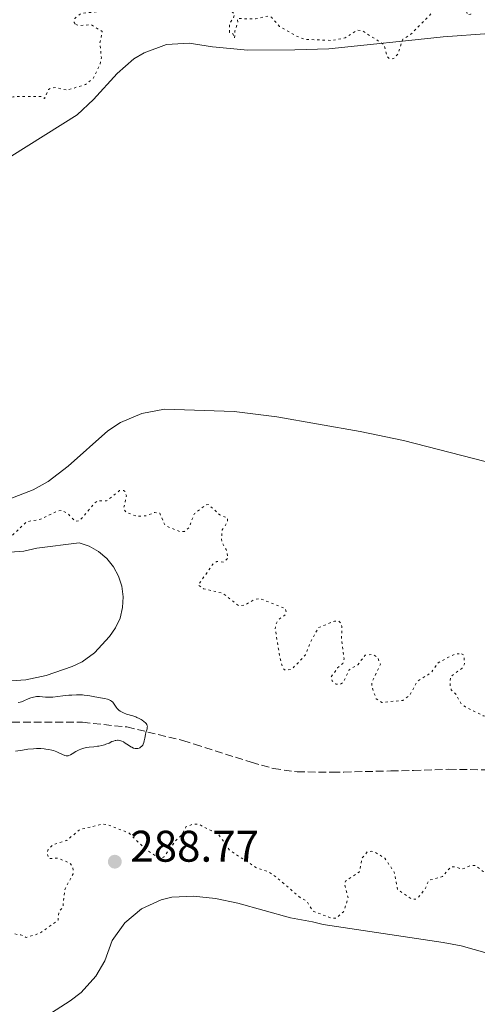
# Model space of a CAD drawing. Units: metres. Extents: x 625583 to 629065, y 4669409 to 4671783.
# Drawn here: x 626119 to 626222, y 4669737 to 4669960 of the extents above; entities that cross this region are included whole.
import ezdxf

# ---------------------------------------------------------------- set-up
doc = ezdxf.new("R2010")
doc.units = ezdxf.units.M
doc.header["$MEASUREMENT"] = 0
doc.linetypes.add('DGN Style 3', pattern=[2.435891, 1.739922, -0.695969])
doc.linetypes.add('DGN Style 5', pattern=[1.217945, 0.521977, -0.695969])
for name, color, linetype, lineweight in [('Barranco lineal', 142, 'DGN Style 3', 13), ('Cota de punto acotado terreno', 7, 'Continuous', 0), ('Curva de nivel auxiliar', 30, 'DGN Style 5', 0), ('Curva de nivel intermedia', 30, 'Continuous', 0), ('Línea de cambio de uso (parcela vista)', 92, 'Continuous', 0), ('Punto acotado terreno (símbolo)', 7, 'Continuous', 0)]:
    doc.layers.add(name, color=color, linetype=linetype, lineweight=lineweight)
doc.styles.add('Style-Arial', font='arial.ttf')

# ---------------------------------------------------------------- blocks, each defined once
blk = doc.blocks.new('5PATER')
at = {"layer": 'Punto acotado terreno (símbolo)', "linetype": 'Continuous', "lineweight": 0}
h = blk.add_hatch(color=51, dxfattribs=at)
edge = h.paths.add_edge_path()
edge.add_ellipse((0, 0), major_axis=(-0.11, -0.111), ratio=0.999422, start_angle=0, end_angle=360)

msp = doc.modelspace()

# ---------------------------------------------------------------- linework, layer by layer
at = {"layer": 'Barranco lineal', "color": 142, "linetype": 'DGN Style 3', "lineweight": 13}
msp.add_polyline3d([(626117.17, 4669801.3, 284.77), (626133.06, 4669801.25, 284.77), (626143.12, 4669800.2, 284.77), (626155.82, 4669797.13, 284.99), (626158.46, 4669796.28, 285.47), (626171.28, 4669792.21, 285.48), (626176.28, 4669790.8, 285.95), (626181.64, 4669790.05, 285.95), (626189.63, 4669789.94, 285.95), (626192.21, 4669789.99, 286.44), (626202.85, 4669790.25, 286.44), (626208, 4669790.34, 285.95), (626215.99, 4669790.63, 285.95), (626226.4, 4669790.48, 285.95)], dxfattribs=at)
at = {"layer": 'Curva de nivel auxiliar', "color": 30, "linetype": 'DGN Style 5', "lineweight": 0, "elevation": 287.5, "flags": 128}
for points in [[(626141.01, 4670006.5), (626142.58, 4670004.39), (626145.38, 4670002.69), (626149.18, 4670003.28), (626153.46, 4670005.59), (626155.45, 4670005.97), (626160.08, 4670005.15), (626163.08, 4670003.19), (626165.99, 4670003.99), (626170.16, 4670004.28), (626172.56, 4670004.21), (626175.37, 4670003.66), (626177.4, 4670002.4), (626177.9, 4670000.96), (626176.55, 4669996.76), (626174.54, 4669993.86), (626173.99, 4669992.49), (626173.09, 4669991.46), (626170.06, 4669989.36), (626167.47, 4669985.39), (626165.51, 4669984.66), (626162.26, 4669982.49), (626162.17, 4669981.61), (626162.65, 4669980.67), (626164.32, 4669979.38), (626165.12, 4669979.23), (626166.07, 4669979.5), (626171.09, 4669982.46), (626171.88, 4669983.49), (626172.48, 4669985.06), (626173.48, 4669986.11), (626176.97, 4669986.97), (626180.88, 4669988.6), (626181.55, 4669989.48), (626181.93, 4669992.49), (626182.47, 4669994.04), (626185.33, 4669998.29), (626186.72, 4669999.63), (626188.42, 4670000.63), (626190.46, 4670000.48), (626191.49, 4670000.08), (626193.05, 4669999.09), (626194.05, 4669998.03), (626195.19, 4669994.59), (626197.87, 4669991.45), (626198.81, 4669986.44), (626201.99, 4669984.01), (626203.5, 4669981.51), (626207.51, 4669980.51), (626209.95, 4669978.96), (626213.37, 4669978.43), (626218.7, 4669976.64), (626220.48, 4669975.49), (626222.15, 4669973.5), (626222.28, 4669972.62), (626221.61, 4669966.4), (626220.83, 4669964.48), (626220.98, 4669961.49), (626220.28, 4669961.28), (626219.82, 4669962.94), (626218, 4669966.02), (626216.45, 4669966.56), (626215.51, 4669966.09), (626213.1, 4669963.32), (626212.01, 4669961.57), (626207.42, 4669956.94), (626205.56, 4669955.8), (626204.49, 4669952.49), (626203.48, 4669951.42), (626202.64, 4669951.33), (626202, 4669951.96), (626201.33, 4669954.58), (626196.4, 4669957.76), (626195.36, 4669957.85), (626192.51, 4669956.13), (626189.69, 4669955.54), (626183.4, 4669955.77), (626181.5, 4669956.51), (626177.69, 4669958.68), (626175.83, 4669960.8), (626175.02, 4669961.03), (626172.23, 4669960.4), (626168.15, 4669960.49), (626168.23, 4669959.6), (626167.59, 4669957.73), (626167.49, 4669956.05), (626167.1, 4669957.1), (626166.38, 4669957.34), (626166.29, 4669958.18), (626166.41, 4669959.51), (626167.22, 4669960.45), (626167.5, 4669961.51), (626166.42, 4669962.44), (626161.55, 4669963.2), (626151.43, 4669966.92), (626149.41, 4669966.87), (626136.58, 4669962.06), (626132.73, 4669961.64), (626131.31, 4669960.51), (626131.18, 4669959.63), (626131.53, 4669959.15)], [(626131.53, 4669959.15), (626132.46, 4669958.91), (626135.06, 4669959.11), (626137.52, 4669957.53), (626137.02, 4669955.03), (626137.35, 4669951.63), (626137, 4669950.01), (626135.49, 4669946.94), (626133.73, 4669945.58), (626129.61, 4669944.28), (626126.93, 4669944.88), (626125.75, 4669944.66), (626125.39, 4669944.47), (626124.49, 4669942.39), (626123.96, 4669942.85), (626117.4, 4669942.81), (626114.51, 4669941.92), (626112.09, 4669943.11), (626110.69, 4669944.66), (626109.42, 4669944.66), (626108.51, 4669944.03), (626107.84, 4669941.45), (626106.46, 4669939.84), (626105.51, 4669939.43), (626102.48, 4669939.85), (626099.9, 4669937.48), (626099.79, 4669936.88), (626100.59, 4669934.71), (626100.45, 4669928.52), (626097.06, 4669922.52), (626095.5, 4669921.44), (626093.6, 4669921.3), (626091.02, 4669922.04), (626088.11, 4669921.19), (626082.69, 4669920.48), (626082.72, 4669922.37), (626082.43, 4669922.83), (626081.59, 4669923.36), (626079.39, 4669923.76), (626078.52, 4669924.54), (626077.48, 4669924.51), (626076.52, 4669923.84), (626073.89, 4669923.47), (626072.56, 4669922.71), (626072.04, 4669921.03), (626071.08, 4669919.46), (626066.48, 4669915.97), (626063.47, 4669914.16), (626059.18, 4669912.24), (626056.47, 4669910.34), (626054.88, 4669909.84), (626052.53, 4669910.14), (626050.2, 4669911.25), (626047.06, 4669914.06), (626046.59, 4669916.58), (626044.9, 4669916.99), (626044.49, 4669917.49), (626044, 4669916.55), (626044, 4669915.52), (626043.6, 4669915.33), (626042.33, 4669915.39), (626041.12, 4669916.11), (626038.03, 4669915.06), (626036.23, 4669915.3), (626035.15, 4669916.12), (626034.87, 4669916.95), (626035.11, 4669918.52), (626036.69, 4669919.49), (626035.49, 4669920.49), (626032.41, 4669920.54), (626028.35, 4669919.66), (626025.39, 4669919.68), (626023.57, 4669919.12), (626021.82, 4669919.7), (626016.6, 4669920.31), (626012.82, 4669919.74), (626010.36, 4669919.8), (626007.48, 4669918.7), (626005.72, 4669916.78), (626005.21, 4669915.09), (626005.92, 4669913.93), (626007.07, 4669913.15), (626008.35, 4669912.58), (626010.43, 4669912.48), (626010.99, 4669912.05), (626011.19, 4669911.14), (626010.25, 4669907.58), (626009.36, 4669906.05), (626008.5, 4669905.44), (626006.43, 4669906.15), (626005.84, 4669905.6), (626004.59, 4669902.51), (626003.21, 4669900.5), (626002.42, 4669896.47), (626001.92, 4669895.56), (626000.51, 4669893.77), (625999.55, 4669893.39), (625998.21, 4669893.44), (625996.72, 4669892.58), (625996.42, 4669891.43), (625999.64, 4669890.32)], [(626082.46, 4669832.97), (626083.91, 4669835.51), (626088.37, 4669845.48), (626091.46, 4669848.71), (626092.68, 4669848.67), (626094.22, 4669847.24), (626096.46, 4669845.93), (626100.45, 4669844.9), (626102.36, 4669843.39), (626106.02, 4669842.07), (626112.35, 4669841.66), (626114.54, 4669842.26), (626117.07, 4669843.47), (626120.47, 4669846.65), (626123.58, 4669847.19), (626127.44, 4669849.07), (626128.51, 4669849.17), (626129.61, 4669848.59), (626131.4, 4669846.73), (626132.42, 4669846.92), (626136.05, 4669851.07), (626136.59, 4669851.38), (626138.51, 4669851.35), (626141.46, 4669853.67), (626142.35, 4669853.67), (626142.74, 4669853.41), (626143, 4669852.49), (626142.37, 4669849.57), (626142.87, 4669848.81), (626145.43, 4669847.84), (626147.52, 4669848.01), (626149.41, 4669848.73), (626150.56, 4669848.56), (626151.78, 4669845.78), (626155.23, 4669844.33), (626156.16, 4669844.46), (626157.2, 4669845.36), (626158.41, 4669848.49), (626161, 4669850.47), (626161.54, 4669850.54), (626164.14, 4669848.18), (626165.93, 4669847.45), (626165.89, 4669846.52), (626164.71, 4669844.8), (626164.56, 4669842.73), (626164.7, 4669841.82), (626165.6, 4669840.36), (626166.05, 4669838.41), (626164.91, 4669837.51), (626163.47, 4669837.63), (626162.57, 4669837.06), (626159.27, 4669832.26), (626160.49, 4669831.49), (626164.81, 4669830.45), (626168.38, 4669827.67), (626169.84, 4669827.78), (626172.01, 4669829.01), (626173.16, 4669829.28), (626178.99, 4669826.99), (626179.23, 4669826.18), (626178.98, 4669825.61), (626177.46, 4669824.49), (626176.88, 4669823.53), (626176.7, 4669822.39), (626177.77, 4669815.87), (626178.45, 4669813.45), (626178.98, 4669813.07), (626180.46, 4669813.27), (626183.54, 4669816.49), (626184.73, 4669819.49), (626186.51, 4669822.68), (626190.11, 4669824.14), (626191.1, 4669824.15), (626191.62, 4669823.68), (626191.78, 4669822.9), (626191.72, 4669819.82), (626192.31, 4669815.58), (626192.04, 4669814.58), (626190.84, 4669813.55), (626189.36, 4669811.52), (626189.57, 4669810.63), (626190.46, 4669809.92), (626191.5, 4669809.89), (626192.18, 4669810.39), (626193.47, 4669813.16), (626195.42, 4669814.29), (626197.04, 4669816.42), (626198.75, 4669816.66), (626199.87, 4669815.92), (626200.54, 4669814.4), (626198.6, 4669810.34), (626198.55, 4669809.35), (626199.56, 4669806.59), (626200.82, 4669805.75), (626205.57, 4669806.22), (626207.19, 4669807.36), (626208.84, 4669810.51), (626212.01, 4669812.49), (626213.56, 4669814.7), (626217.43, 4669816.74), (626218.86, 4669816.77)], [(626218.86, 4669816.77), (626219.43, 4669816.41), (626219.54, 4669814.46), (626219.01, 4669813.53), (626216.37, 4669811.53), (626216.28, 4669809.61), (626216.57, 4669808.61), (626217.59, 4669807.62), (626218.78, 4669805.45), (626219.79, 4669804.72), (626223.82, 4669802.72), (626228.56, 4669802.12), (626231.34, 4669802.62), (626233.33, 4669802.61), (626239.16, 4669804.25), (626240.52, 4669804.2), (626241.53, 4669805.48), (626241.84, 4669806.88), (626242.71, 4669808.65), (626244.47, 4669810.15), (626245.2, 4669810.35), (626247.06, 4669809.18), (626249.07, 4669808.97), (626249.75, 4669807.73), (626250.4, 4669807.81), (626251.4, 4669809.07), (626252.35, 4669811.24), (626255.97, 4669813.53), (626256.89, 4669814.5), (626256.94, 4669815.46), (626256.54, 4669816.71), (626257.49, 4669818.62), (626258.42, 4669818.98), (626262.51, 4669819.2), (626262.77, 4669819.45), (626262.19, 4669820.17), (626262.14, 4669822.09), (626262.43, 4669823.49), (626263.49, 4669824.64), (626265.03, 4669825.07), (626270.2, 4669824.37), (626273.83, 4669824.74), (626275.09, 4669825.55), (626275.86, 4669827.89), (626276.5, 4669828.8), (626276.89, 4669828.84), (626278.81, 4669827.73), (626281.61, 4669827.38), (626282.68, 4669826.74), (626283.34, 4669824.62), (626283.32, 4669822.62), (626282.72, 4669820.41), (626282.69, 4669818.46), (626281.97, 4669816.98), (626281.84, 4669815.9), (626283.45, 4669811.81), (626283.99, 4669811.06), (626287.04, 4669809.13), (626289.23, 4669808.56), (626289.52, 4669807.45), (626288.95, 4669804.48), (626289.27, 4669803.57), (626290.53, 4669803.19), (626293.57, 4669801.19), (626295.11, 4669801.19), (626297.44, 4669802.33), (626298.88, 4669804.44), (626299.54, 4669806.83), (626301.44, 4669809), (626304.59, 4669808.54), (626309.13, 4669807.27), (626310.51, 4669807.4), (626311.67, 4669808.49), (626312.54, 4669811.02), (626313.81, 4669811.69), (626317.38, 4669810.66), (626320.66, 4669810.57), (626326.39, 4669809.43), (626329.85, 4669807.78), (626336.58, 4669806.32), (626338.11, 4669805.51), (626338.68, 4669804.58)], [(626279.51, 4669755.24), (626275.02, 4669753.49), (626272.47, 4669752.9), (626269.39, 4669752.8), (626261.36, 4669751.68), (626255.66, 4669752.57), (626252.36, 4669752.65), (626248.46, 4669751.61), (626244.64, 4669748.98), (626242.1, 4669750.53), (626241.37, 4669751.35), (626240.1, 4669754.08), (626238.54, 4669755.55), (626236.88, 4669756.49), (626236.44, 4669759.41), (626235.99, 4669760), (626233.18, 4669761.55), (626232.03, 4669763.05), (626228.51, 4669766.14), (626223.66, 4669767.61), (626221.98, 4669768.89), (626220.86, 4669768.81), (626219, 4669768.02), (626217.55, 4669768.54), (626216.48, 4669768.55), (626214.54, 4669766.34), (626211.48, 4669765.49), (626210.61, 4669763.5), (626209, 4669761.56), (626208.53, 4669761.22), (626207.6, 4669761.24), (626204.42, 4669763.43), (626203.63, 4669767.38), (626201.51, 4669770.52), (626199.39, 4669771.8), (626198.45, 4669772.08), (626197.51, 4669771.92), (626196.39, 4669770.54), (626195.81, 4669767.46), (626192.6, 4669765.31), (626192.46, 4669764.46), (626193.21, 4669761.56), (626192.16, 4669758.4), (626190.55, 4669756.98), (626189.49, 4669756.91), (626185.25, 4669758.55), (626183.81, 4669760.8), (626182.47, 4669761.48), (626177.09, 4669766.1), (626175.3, 4669767.38), (626172.35, 4669768.39), (626166.33, 4669772.36), (626163.89, 4669775.89), (626159.51, 4669778.11), (626158.15, 4669778.28), (626156.5, 4669777.57), (626155.52, 4669775.79), (626154.06, 4669774.38), (626151.46, 4669770.77), (626150.54, 4669770.47), (626147.45, 4669772.46), (626143.55, 4669776.22), (626139, 4669778), (626137.56, 4669778.24), (626132.5, 4669776.99), (626129.49, 4669774.52), (626126.48, 4669773.63), (626125.27, 4669772.48), (626125.06, 4669771.55), (626125.43, 4669770.44), (626127.49, 4669770.5), (626130.29, 4669769.35), (626130.9, 4669768.43), (626130.95, 4669766.97), (626129.11, 4669763.56), (626128.62, 4669759.45), (626127.73, 4669758.43), (626127.53, 4669756.49), (626123.48, 4669753.54), (626120.35, 4669752.58), (626119.09, 4669753.16), (626114.87, 4669753.79), (626113.58, 4669754.58), (626111.5, 4669757.05), (626102.38, 4669759.74), (626100.8, 4669759.54), (626097.79, 4669757.73), (626096.84, 4669757.73), (626092.98, 4669760.97), (626091.54, 4669761.21), (626089.9, 4669760.46), (626089.26, 4669759.55), (626089.26, 4669758.61), (626089.92, 4669756.92), (626092.45, 4669755.4), (626092.51, 4669754.45), (626091.9, 4669752.55), (626091.54, 4669752.26), (626089.64, 4669752.39), (626086.95, 4669752.95), (626084.55, 4669752.09)]]:
    msp.add_lwpolyline(points, dxfattribs=at)
at = {"layer": 'Curva de nivel intermedia', "color": 30, "linetype": 'Continuous', "lineweight": 0, "elevation": 285, "flags": 128}
for points in [[(626118.95, 4669805.81), (626119.22, 4669805.88), (626119.76, 4669806.09), (626120.77, 4669806.55), (626121.36, 4669806.78), (626121.99, 4669806.96), (626122.32, 4669807.02), (626122.65, 4669807.06), (626123.32, 4669807.06), (626124.67, 4669806.96), (626125.34, 4669806.93), (626125.66, 4669806.93), (626126.32, 4669806.98), (626128.64, 4669807.26), (626129.96, 4669807.37), (626130.65, 4669807.42), (626131.68, 4669807.46), (626132.64, 4669807.46), (626133.07, 4669807.45), (626133.45, 4669807.43), (626134.12, 4669807.35), (626134.7, 4669807.25), (626135.45, 4669807.1), (626135.86, 4669807.02), (626138.04, 4669806.64), (626138.7, 4669806.49), (626138.99, 4669806.39), (626139.23, 4669806.29), (626139.38, 4669806.22), (626139.62, 4669806.06), (626139.91, 4669805.79), (626140.07, 4669805.59), (626140.37, 4669805.15), (626140.71, 4669804.66), (626140.91, 4669804.41), (626141.28, 4669804.04), (626141.58, 4669803.8), (626141.75, 4669803.69), (626142.02, 4669803.53), (626142.33, 4669803.39), (626143.01, 4669803.13), (626144.45, 4669802.69), (626145.11, 4669802.48), (626145.4, 4669802.37), (626145.91, 4669802.15), (626146.33, 4669801.92), (626146.57, 4669801.77), (626146.98, 4669801.46), (626147.32, 4669801.15), (626147.47, 4669800.99), (626147.63, 4669800.73), (626147.73, 4669800.44), (626147.75, 4669800.29), (626147.74, 4669800.12), (626147.68, 4669799.76), (626147.44, 4669798.93), (626147.32, 4669798.46), (626147.17, 4669797.7), (626147.04, 4669797.03), (626146.97, 4669796.72), (626146.82, 4669796.3), (626146.72, 4669796.12), (626146.49, 4669795.83), (626146.22, 4669795.61), (626146.02, 4669795.5), (626145.89, 4669795.44), (626145.62, 4669795.35), (626145.34, 4669795.31), (626145.2, 4669795.3), (626144.99, 4669795.32), (626144.63, 4669795.41), (626144.23, 4669795.6), (626144, 4669795.73), (626143.49, 4669796.06), (626142.74, 4669796.57), (626142.34, 4669796.8), (626141.94, 4669797), (626141.74, 4669797.07), (626141.45, 4669797.16), (626141.17, 4669797.2), (626140.98, 4669797.2), (626140.62, 4669797.17), (626140.44, 4669797.13), (626140.09, 4669797.02), (626139.74, 4669796.88), (626139.07, 4669796.57), (626138.38, 4669796.29), (626138.03, 4669796.16), (626137.45, 4669796), (626136.8, 4669795.87), (626136.45, 4669795.82), (626135.67, 4669795.74), (626134.54, 4669795.61), (626133.96, 4669795.52), (626133.39, 4669795.4), (626133.11, 4669795.32), (626132.7, 4669795.18), (626132.31, 4669795.01), (626131.59, 4669794.62), (626130.72, 4669794.09), (626130.33, 4669793.88)], [(626118.5, 4669805.75), (626118.95, 4669805.81)], [(626130.33, 4669793.88), (626129.96, 4669793.73), (626129.79, 4669793.68), (626129.53, 4669793.66), (626129.37, 4669793.67), (626129.04, 4669793.75), (626128.53, 4669793.98), (626127.74, 4669794.38), (626127.27, 4669794.59), (626126.54, 4669794.85), (626126.13, 4669794.96), (626125.47, 4669795.1), (626124.77, 4669795.21), (626124.4, 4669795.25), (626123.63, 4669795.31), (626123.23, 4669795.32), (626122.62, 4669795.31), (626121.99, 4669795.28), (626120.72, 4669795.15), (626119.45, 4669794.96), (626117.87, 4669794.7)]]:
    msp.add_lwpolyline(points, dxfattribs=at)
at = {"layer": 'Línea de cambio de uso (parcela vista)', "color": 92, "linetype": 'Continuous', "lineweight": 0}
for points in [[(626109.27, 4669924.61, 288.37), (626131.86, 4669938.68, 288.4), (626135.55, 4669942.16, 287.96), (626140.89, 4669948.02, 288.16), (626144.71, 4669951.35, 288.07), (626147.03, 4669952.74, 288.16), (626152.07, 4669954.58, 288.07), (626157.23, 4669954.93, 288.03), (626162.49, 4669954.12, 288.14), (626170.49, 4669953.36, 288.29), (626181.13, 4669953.38, 287.8), (626188.87, 4669953.67, 288.01), (626196.76, 4669954.45, 287.65), (626206.97, 4669955.51, 287.47), (626214.69, 4669956.36, 287.97), (626225.18, 4669957.11, 288.01)], [(626248.3, 4669854.09, 289.15), (626205.74, 4669865.01, 289.53), (626195.95, 4669867.04, 289.27), (626177.07, 4669870.36, 289.18), (626167.38, 4669871.6, 289.41), (626151.65, 4669872.11, 289.27), (626146.51, 4669871.13, 289.27), (626141.7, 4669869.1, 289.06), (626138.79, 4669867.18, 289.12), (626129.82, 4669859.2, 289.43), (626125.32, 4669855.72, 289.09), (626121.92, 4669853.82, 289.18), (626116.59, 4669851.81, 289.17)], [(626112.32, 4669839.47, 287.02), (626119.81, 4669839.97, 287.02), (626122.71, 4669840.69, 287), (626132.29, 4669841.9, 287.11), (626134.57, 4669841.11, 287.14), (626136.69, 4669839.91, 287.14), (626138.54, 4669838.35, 287.15), (626140.07, 4669836.46, 287.35), (626141.23, 4669834.33, 287.43), (626141.98, 4669832.03, 287.39), (626142.29, 4669829.62, 287.27), (626142.15, 4669827.2, 287.09), (626141.57, 4669824.84, 286.98), (626140.57, 4669822.63, 286.81), (626139.18, 4669820.65, 286.69), (626135.78, 4669817, 286.52), (626132.98, 4669814.96, 286.38), (626130.75, 4669813.85, 286.21), (626124.86, 4669811.81, 286.09), (626120.23, 4669810.88, 286), (626110.22, 4669810.16, 286.1)], [(626123.97, 4669734.17, 289.05), (626130.29, 4669738.2, 289.08), (626132.74, 4669740.1, 289.1), (626136.12, 4669743.83, 289.27), (626138.11, 4669747.28, 289.36), (626139.81, 4669751.89, 289.04), (626142.64, 4669755.91, 289.07), (626146.42, 4669759.06, 289.23), (626150.88, 4669761.12, 289.17), (626153.28, 4669761.7, 289.16), (626158.19, 4669761.89, 289.22), (626163.16, 4669761.37, 289.22), (626168.26, 4669760.33, 289.24), (626180.16, 4669757.04, 288.63), (626185.14, 4669756.14, 287.92), (626187.57, 4669755.53, 287.67), (626214.76, 4669751.47, 289), (626218.8, 4669750.68, 288.98), (626227.09, 4669748.32, 289.79)]]:
    msp.add_polyline3d(points, dxfattribs=at)

# ---------------------------------------------------------------- block references
at = {"layer": 'Punto acotado terreno (símbolo)', "color": 7, "linetype": 'Continuous', "lineweight": 0, "xscale": 10, "yscale": 10, "zscale": 10}
msp.add_blockref('5PATER', (626140.38, 4669769.72, 288.77), dxfattribs=at)

# ---------------------------------------------------------------- texts
at = {"layer": 'Cota de punto acotado terreno', "color": 7, "linetype": 'Continuous', "lineweight": 0, "style": 'Style-Arial'}
msp.add_text('288.77', height=7, dxfattribs=at).set_placement((626143.88, 4669769.72, 288.77))

doc.saveas('drawing.dxf')
